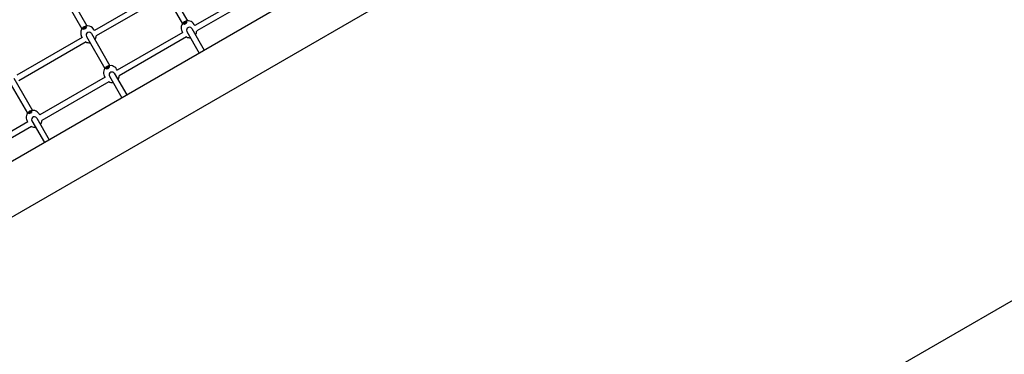
# Model space of a CAD drawing. Units: millimetres. Extents: x -8378 to 11260, y -18024 to 1763.
# Drawn here: x 4941 to 7692, y -11534 to -10599 of the extents above; entities that cross this region are included whole.
import ezdxf

# ---------------------------------------------------------------- set-up
doc = ezdxf.new("R2010")
doc.units = ezdxf.units.MM
doc.linetypes.add('K5LT_BASIC', pattern=[0])
doc.layers.add('Системный слой', color=7, linetype='Continuous')

# ---------------------------------------------------------------- blocks, each defined once
blk = doc.blocks.new('U293')
at = {"layer": 'Системный слой', "linetype": 'K5LT_BASIC'}
for p, q in [((6671.3, -9982.4), (4358.2, -11317.9)), ((4332.3, -11332.9), (4267.3, -11370.4))]:
    blk.add_line(p, q, dxfattribs=at)
blk = doc.blocks.new('U294')
at = {"layer": 'Системный слой', "linetype": 'K5LT_BASIC'}
for p, q in [((6745.1, -10095.7), (4425.7, -11434.8)), ((4399.8, -11449.8), (4334.8, -11487.3))]:
    blk.add_line(p, q, dxfattribs=at)
blk = doc.blocks.new('U1873')
at = {"layer": 'Системный слой', "linetype": 'K5LT_BASIC'}
for p, q in [((4967.3, -10856.6), (4965.7, -10859)), ((4965.7, -10859), (4965.7, -10860.1)), ((4970.4, -10854.8), (4967.3, -10856.6)), ((4972.9, -10854.4), (4970.4, -10854.8)), ((4974.4, -10855.1), (4972.9, -10854.4))]:
    blk.add_line(p, q, dxfattribs=at)
blk = doc.blocks.new('U1874')
at = {"layer": 'Системный слой', "linetype": 'K5LT_BASIC'}
for p, q in [((4967.4, -10856.1), (4965.6, -10858.5)), ((4965.6, -10858.5), (4965.7, -10859.9)), ((4970.5, -10854.4), (4967.4, -10856.1)), ((4973, -10854.1), (4970.5, -10854.4)), ((4971.3, -10859.6), (4973.9, -10857.2)), ((4974.3, -10854.9), (4973, -10854.1)), ((4973.9, -10857.2), (4974.5, -10855.3)), ((4974.5, -10855.3), (4974.3, -10854.9))]:
    blk.add_line(p, q, dxfattribs=at)
blk = doc.blocks.new('U1875')
at = {"layer": 'Системный слой', "linetype": 'K5LT_BASIC'}
for start, end in [(324.2202, 358.9865), (241.0151, 275.7783)]:
    blk.add_arc((4982.8, -10879.7), 19.5, start, end, dxfattribs=at)
blk = doc.blocks.new('U1876')
at = {"layer": 'Системный слой', "linetype": 'K5LT_BASIC'}
for p, q in [((4974.2, -10875), (4973.7, -10878.3)), ((4973.7, -10878.3), (4974.6, -10881.4)), ((4976, -10872.3), (4974.2, -10875)), ((4974.6, -10881.4), (4974.6, -10881.4)), ((4978.8, -10870.4), (4976, -10872.3)), ((4982.2, -10869.8), (4978.8, -10870.4)), ((4985.4, -10870.6), (4982.2, -10869.8)), ((4988, -10872.7), (4985.4, -10870.6)), ((4988.4, -10873.4), (4988, -10872.7))]:
    blk.add_line(p, q, dxfattribs=at)
blk = doc.blocks.new('U2309')
at = {"layer": 'Системный слой', "linetype": 'K5LT_BASIC'}
for p, q in [((5189.4, -10729.4), (5186.9, -10729.8)), ((5190.9, -10730.1), (5189.4, -10729.4)), ((5183.8, -10731.6), (5182.2, -10734)), ((5182.2, -10734), (5182.2, -10735.1)), ((5186.9, -10729.8), (5183.8, -10731.6))]:
    blk.add_line(p, q, dxfattribs=at)
blk = doc.blocks.new('U2310')
at = {"layer": 'Системный слой', "linetype": 'K5LT_BASIC'}
for p, q in [((5187, -10729.4), (5183.9, -10731.1)), ((5189.5, -10729.1), (5187, -10729.4)), ((5190.8, -10729.9), (5189.5, -10729.1)), ((5183.9, -10731.1), (5182.1, -10733.5)), ((5182.1, -10733.5), (5182.2, -10734.9)), ((5187.8, -10734.6), (5190.5, -10732.2)), ((5190.5, -10732.2), (5191, -10730.3)), ((5191, -10730.3), (5190.8, -10729.9))]:
    blk.add_line(p, q, dxfattribs=at)
blk = doc.blocks.new('U2311')
at = {"layer": 'Системный слой', "linetype": 'K5LT_BASIC'}
for start, end in [(324.2202, 358.9865), (241.0151, 275.7783)]:
    blk.add_arc((5199.3, -10754.7), 19.5, start, end, dxfattribs=at)
blk = doc.blocks.new('U2312')
at = {"layer": 'Системный слой', "linetype": 'K5LT_BASIC'}
for p, q in [((5190.7, -10750), (5190.2, -10753.3)), ((5190.2, -10753.3), (5191.1, -10756.4)), ((5192.5, -10747.3), (5190.7, -10750)), ((5191.1, -10756.4), (5191.1, -10756.4)), ((5195.4, -10745.4), (5192.5, -10747.3)), ((5198.7, -10744.8), (5195.4, -10745.4)), ((5201.9, -10745.6), (5198.7, -10744.8)), ((5204.5, -10747.7), (5201.9, -10745.6)), ((5204.9, -10748.4), (5204.5, -10747.7))]:
    blk.add_line(p, q, dxfattribs=at)
blk = doc.blocks.new('U2314')
at = {"layer": 'Системный слой', "linetype": 'K5LT_BASIC'}
for p, q in [((4965.9, -10859.8), (4966.3, -10858.1)), ((4967.1, -10860.7), (4965.9, -10859.8)), ((4966.3, -10858.1), (4968.1, -10856.2)), ((4968.1, -10856.2), (4971.3, -10854.7)), ((4971.3, -10854.7), (4973.7, -10854.8)), ((4973.7, -10854.8), (4974.4, -10856)), ((4974.4, -10856), (4974.3, -10856.6))]:
    blk.add_line(p, q, dxfattribs=at)
blk = doc.blocks.new('U2315')
at = {"layer": 'Системный слой', "linetype": 'K5LT_BASIC'}
for p, q in [((4968.1, -10857), (4968, -10857.9)), ((4968, -10857.9), (4968, -10857.9)), ((4968, -10857.9), (4968.9, -10858.3)), ((4969.2, -10856.1), (4968.1, -10857)), ((4968.9, -10858.3), (4970.2, -10857.8)), ((4970.6, -10855.6), (4969.2, -10856.1)), ((4971.4, -10856), (4970.6, -10855.6))]:
    blk.add_line(p, q, dxfattribs=at)
blk = doc.blocks.new('U2316')
at = {"layer": 'Системный слой', "linetype": 'K5LT_BASIC'}
for p, q in [((4971, -10856.4), (4971.1, -10856.1)), ((4971.1, -10856.4), (4971, -10856.4)), ((4971.1, -10856.1), (4971.1, -10856.1)), ((4971.4, -10856.5), (4971.1, -10856.4))]:
    blk.add_line(p, q, dxfattribs=at)
blk = doc.blocks.new('U2317')
at = {"layer": 'Системный слой', "linetype": 'K5LT_BASIC'}
for p, q in [((4971.1, -10855.9), (4971, -10855.8)), ((4971.1, -10856.1), (4971.1, -10855.9)), ((4971.1, -10855.9), (4971.1, -10855.9))]:
    blk.add_line(p, q, dxfattribs=at)
blk = doc.blocks.new('U2318')
at = {"layer": 'Системный слой', "linetype": 'K5LT_BASIC'}
for p, q in [((4968.3, -10857.7), (4968.6, -10857.8)), ((4968.6, -10857.8), (4968.5, -10858.2)), ((4968.5, -10858.2), (4968.5, -10858.2)), ((4968.6, -10857.8), (4968.6, -10857.8))]:
    blk.add_line(p, q, dxfattribs=at)
blk = doc.blocks.new('U2319')
at = {"layer": 'Системный слой', "linetype": 'K5LT_BASIC'}
for p, q in [((4968.1, -10857.6), (4968.1, -10857.7)), ((4968.1, -10857.7), (4968.3, -10857.7)), ((4968.3, -10857.7), (4968.3, -10857.7))]:
    blk.add_line(p, q, dxfattribs=at)
blk = doc.blocks.new('U2320')
at = {"layer": 'Системный слой', "linetype": 'K5LT_BASIC'}
for p, q in [((4969.1, -10858.2), (4969.6, -10858)), ((4969.6, -10858), (4969.8, -10858))]:
    blk.add_line(p, q, dxfattribs=at)
blk = doc.blocks.new('U2321')
at = {"layer": 'Системный слой', "linetype": 'K5LT_BASIC'}
for p, q in [((4970.6, -10857.6), (4970.9, -10857.2)), ((4970.9, -10857.2), (4971.1, -10857))]:
    blk.add_line(p, q, dxfattribs=at)
blk = doc.blocks.new('U2322')
at = {"layer": 'Системный слой', "linetype": 'K5LT_BASIC'}
for p, q in [((4969.6, -10858), (4970.6, -10857.4)), ((4970.6, -10857.4), (4970.7, -10857.4))]:
    blk.add_line(p, q, dxfattribs=at)
blk = doc.blocks.new('U2984')
at = {"layer": 'Системный слой', "linetype": 'K5LT_BASIC'}
for p, q in [((6531.6, -9978.7), (6512.3, -9989.8)), ((6478.6, -10009.3), (6295.8, -10114.8)), ((6262, -10134.3), (6079.3, -10239.9)), ((6045.5, -10259.4), (5862.8, -10364.9)), ((5829, -10384.4), (5646.3, -10489.9)), ((5612.5, -10509.4), (5429.8, -10614.9)), ((5396, -10634.4), (5213.3, -10739.9)), ((5179.5, -10759.4), (4996.8, -10864.9)), ((4963, -10884.4), (4780.3, -10989.9)), ((4746.5, -11009.4), (4563.8, -11114.9)), ((4530, -11134.4), (4510.8, -11145.5))]:
    blk.add_line(p, q, dxfattribs=at)
blk = doc.blocks.new('U2985')
at = {"layer": 'Системный слой', "linetype": 'K5LT_BASIC'}
for p, q in [((6539.6, -9992.6), (6517.9, -10005.1)), ((6489, -10021.8), (6301.4, -10130.1)), ((6272.5, -10146.8), (6084.8, -10255.1)), ((6056, -10271.8), (5868.3, -10380.1)), ((5839.5, -10396.8), (5651.8, -10505.1)), ((5623, -10521.8), (5435.3, -10630.1)), ((5406.5, -10646.8), (5218.8, -10755.2)), ((5190, -10771.8), (5002.3, -10880.2)), ((4973.5, -10896.8), (4785.8, -11005.2)), ((4757, -11021.8), (4569.3, -11130.2)), ((4540.5, -11146.8), (4518.8, -11159.3))]:
    blk.add_line(p, q, dxfattribs=at)
blk = doc.blocks.new('U3694')
at = {"layer": 'Системный слой', "linetype": 'K5LT_BASIC'}
for p, q in [((6424.9, -9910.7), (6237.2, -10019.1)), ((6208.4, -10035.7), (6020.7, -10144.1)), ((5991.9, -10160.7), (5804.2, -10269.1)), ((5775.4, -10285.7), (5587.7, -10394.1)), ((5558.9, -10410.7), (5371.2, -10519.1)), ((5342.4, -10535.7), (5154.7, -10644.1)), ((5125.9, -10660.7), (4938.2, -10769.1)), ((4909.4, -10785.7), (4721.7, -10894.1)), ((4692.9, -10910.7), (4505.2, -11019.1))]:
    blk.add_line(p, q, dxfattribs=at)
blk = doc.blocks.new('U3696')
at = {"layer": 'Системный слой', "linetype": 'K5LT_BASIC'}
for p, q in [((6414.4, -9898.3), (6231.7, -10003.8)), ((6197.9, -10023.3), (6015.2, -10128.8)), ((5981.4, -10148.3), (5798.7, -10253.8)), ((5764.9, -10273.3), (5582.2, -10378.8)), ((5548.4, -10398.3), (5365.7, -10503.8)), ((5331.9, -10523.3), (5149.2, -10628.8)), ((5115.4, -10648.3), (4932.7, -10753.8)), ((4898.9, -10773.3), (4716.2, -10878.8)), ((4682.4, -10898.3), (4499.7, -11003.8))]:
    blk.add_line(p, q, dxfattribs=at)
blk = doc.blocks.new('U3721')
at = {"layer": 'Системный слой', "linetype": 'K5LT_BASIC'}
for p, q in [((4858.8, -10680.9), (4898.2, -10749)), ((4910.5, -10770.4), (4962.3, -10860.1)), ((4974.6, -10881.4), (5009.5, -10941.9))]:
    blk.add_line(p, q, dxfattribs=at)
blk = doc.blocks.new('U3725')
at = {"layer": 'Системный слой', "linetype": 'K5LT_BASIC'}
for p, q in [((4872.7, -10672.9), (4912, -10741)), ((4924.3, -10762.4), (4976.1, -10852.1)), ((4988.4, -10873.4), (5023.3, -10933.9))]:
    blk.add_line(p, q, dxfattribs=at)
blk = doc.blocks.new('U4115')
at = {"layer": 'Системный слой', "linetype": 'K5LT_BASIC'}
for p, q in [((5291.8, -10430.9), (5331.2, -10499)), ((5343.5, -10520.4), (5395.3, -10610.1)), ((5407.6, -10631.4), (5442.5, -10691.9))]:
    blk.add_line(p, q, dxfattribs=at)
blk = doc.blocks.new('U4119')
at = {"layer": 'Системный слой', "linetype": 'K5LT_BASIC'}
for p, q in [((5305.7, -10422.9), (5345, -10491)), ((5357.3, -10512.4), (5409.1, -10602.1)), ((5421.4, -10623.4), (5456.4, -10683.9))]:
    blk.add_line(p, q, dxfattribs=at)
blk = doc.blocks.new('U4314')
at = {"layer": 'Системный слой', "linetype": 'K5LT_BASIC'}
for p, q in [((5399, -10609.8), (5399.3, -10608.1)), ((5400.1, -10610.7), (5399, -10609.8)), ((5399.3, -10608.1), (5401.1, -10606.2)), ((5401.1, -10606.2), (5404.3, -10604.7)), ((5404.3, -10604.7), (5406.7, -10604.8)), ((5406.7, -10604.8), (5407.4, -10606)), ((5407.4, -10606), (5407.3, -10606.6))]:
    blk.add_line(p, q, dxfattribs=at)
blk = doc.blocks.new('U4315')
at = {"layer": 'Системный слой', "linetype": 'K5LT_BASIC'}
for p, q in [((5401.2, -10607), (5401, -10607.9)), ((5401, -10607.9), (5401, -10607.9)), ((5401, -10607.9), (5401.9, -10608.3)), ((5402.2, -10606.1), (5401.2, -10607)), ((5401.9, -10608.3), (5403.2, -10607.8)), ((5403.6, -10605.6), (5402.2, -10606.1)), ((5404.4, -10606), (5403.6, -10605.6))]:
    blk.add_line(p, q, dxfattribs=at)
blk = doc.blocks.new('U4316')
at = {"layer": 'Системный слой', "linetype": 'K5LT_BASIC'}
for p, q in [((5404.1, -10606.4), (5404.1, -10606.1)), ((5404.1, -10606.1), (5404.1, -10606.1)), ((5404.4, -10606.5), (5404.1, -10606.4)), ((5404.1, -10606.4), (5404.1, -10606.4))]:
    blk.add_line(p, q, dxfattribs=at)
blk = doc.blocks.new('U4317')
at = {"layer": 'Системный слой', "linetype": 'K5LT_BASIC'}
for p, q in [((5404.2, -10605.9), (5404.1, -10605.8)), ((5404.1, -10606.1), (5404.2, -10605.9)), ((5404.2, -10605.9), (5404.2, -10605.9))]:
    blk.add_line(p, q, dxfattribs=at)
blk = doc.blocks.new('U4318')
at = {"layer": 'Системный слой', "linetype": 'K5LT_BASIC'}
for p, q in [((5401.3, -10607.7), (5401.6, -10607.8)), ((5401.6, -10607.8), (5401.5, -10608.2)), ((5401.5, -10608.2), (5401.5, -10608.2)), ((5401.6, -10607.8), (5401.6, -10607.8))]:
    blk.add_line(p, q, dxfattribs=at)
blk = doc.blocks.new('U4319')
at = {"layer": 'Системный слой', "linetype": 'K5LT_BASIC'}
for p, q in [((5401.1, -10607.6), (5401.1, -10607.7)), ((5401.1, -10607.7), (5401.3, -10607.7)), ((5401.3, -10607.7), (5401.3, -10607.7))]:
    blk.add_line(p, q, dxfattribs=at)
blk = doc.blocks.new('U4320')
at = {"layer": 'Системный слой', "linetype": 'K5LT_BASIC'}
for p, q in [((5402.1, -10608.2), (5402.6, -10608)), ((5402.6, -10608), (5402.8, -10608))]:
    blk.add_line(p, q, dxfattribs=at)
blk = doc.blocks.new('U4321')
at = {"layer": 'Системный слой', "linetype": 'K5LT_BASIC'}
for p, q in [((5403.6, -10607.6), (5403.9, -10607.2)), ((5403.9, -10607.2), (5404.2, -10607))]:
    blk.add_line(p, q, dxfattribs=at)
blk = doc.blocks.new('U4322')
at = {"layer": 'Системный слой', "linetype": 'K5LT_BASIC'}
for p, q in [((5402.6, -10608), (5403.6, -10607.4)), ((5403.6, -10607.4), (5403.7, -10607.4))]:
    blk.add_line(p, q, dxfattribs=at)
blk = doc.blocks.new('U4483')
at = {"layer": 'Системный слой', "linetype": 'K5LT_BASIC'}
for p, q in [((6501.2, -9641.8), (6349.8, -9729.3)), ((6334.2, -9738.3), (6133.3, -9854.3)), ((6117.7, -9863.3), (5916.7, -9979.3)), ((5901.2, -9988.3), (5700.2, -10104.3)), ((5684.6, -10113.3), (5483.7, -10229.3)), ((5468.1, -10238.3), (5267.2, -10354.3)), ((5251.6, -10363.3), (5050.7, -10479.3)), ((5035.1, -10488.3), (4834.2, -10604.3)), ((4818.6, -10613.3), (4617.7, -10729.3)), ((4602.1, -10738.3), (4401.2, -10854.3)), ((4385.6, -10863.3), (4077.3, -11041.3))]:
    blk.add_line(p, q, dxfattribs=at)
blk = doc.blocks.new('U4484')
at = {"layer": 'Системный слой', "linetype": 'K5LT_BASIC'}
for p, q in [((6435.9, -9523.7), (6282.3, -9612.4)), ((6266.7, -9621.4), (6065.8, -9737.4)), ((6050.2, -9746.4), (5849.2, -9862.4)), ((5833.7, -9871.4), (5632.7, -9987.4)), ((5617.1, -9996.4), (5416.2, -10112.4)), ((5400.6, -10121.4), (5199.7, -10237.4)), ((5184.1, -10246.4), (4983.2, -10362.4)), ((4967.6, -10371.4), (4766.7, -10487.4)), ((4751.1, -10496.4), (4550.2, -10612.4)), ((4534.6, -10621.4), (4333.7, -10737.4)), ((4318.1, -10746.4), (4009.8, -10924.4))]:
    blk.add_line(p, q, dxfattribs=at)
blk = doc.blocks.new('U5170')
at = {"layer": 'Системный слой', "linetype": 'K5LT_BASIC'}
for p, q in [((5400.3, -10606.6), (5398.7, -10609)), ((5398.7, -10609), (5398.8, -10610.1)), ((5403.4, -10604.8), (5400.3, -10606.6)), ((5405.9, -10604.4), (5403.4, -10604.8)), ((5407.4, -10605.1), (5405.9, -10604.4))]:
    blk.add_line(p, q, dxfattribs=at)
blk = doc.blocks.new('U5171')
at = {"layer": 'Системный слой', "linetype": 'K5LT_BASIC'}
for p, q in [((5400.4, -10606.1), (5398.6, -10608.5)), ((5398.6, -10608.5), (5398.7, -10609.9)), ((5403.5, -10604.4), (5400.4, -10606.1)), ((5406, -10604.1), (5403.5, -10604.4)), ((5404.3, -10609.6), (5407, -10607.2)), ((5407.3, -10604.9), (5406, -10604.1)), ((5407, -10607.2), (5407.5, -10605.3)), ((5407.5, -10605.3), (5407.3, -10604.9))]:
    blk.add_line(p, q, dxfattribs=at)
blk = doc.blocks.new('U5172')
at = {"layer": 'Системный слой', "linetype": 'K5LT_BASIC'}
for start, end in [(241.0151, 275.7783), (324.2202, 358.9865)]:
    blk.add_arc((5415.8, -10629.7), 19.5, start, end, dxfattribs=at)
blk = doc.blocks.new('U5173')
at = {"layer": 'Системный слой', "linetype": 'K5LT_BASIC'}
for p, q in [((5407.2, -10625), (5406.7, -10628.3)), ((5406.7, -10628.3), (5407.6, -10631.4)), ((5409, -10622.3), (5407.2, -10625)), ((5407.6, -10631.4), (5407.6, -10631.4)), ((5411.9, -10620.4), (5409, -10622.3)), ((5415.2, -10619.8), (5411.9, -10620.4)), ((5418.4, -10620.6), (5415.2, -10619.8)), ((5421, -10622.7), (5418.4, -10620.6)), ((5421.4, -10623.4), (5421, -10622.7))]:
    blk.add_line(p, q, dxfattribs=at)
blk = doc.blocks.new('U5410')
at = {"layer": 'Системный слой', "linetype": 'K5LT_BASIC'}
for p, q in [((5182.5, -10734.8), (5182.8, -10733.1)), ((5183.6, -10735.7), (5182.5, -10734.8)), ((5182.8, -10733.1), (5184.6, -10731.2)), ((5184.6, -10731.2), (5187.8, -10729.7)), ((5187.8, -10729.7), (5190.2, -10729.8)), ((5190.2, -10729.8), (5190.9, -10731)), ((5190.9, -10731), (5190.8, -10731.6))]:
    blk.add_line(p, q, dxfattribs=at)
blk = doc.blocks.new('U5411')
at = {"layer": 'Системный слой', "linetype": 'K5LT_BASIC'}
for p, q in [((5184.6, -10732), (5184.5, -10732.9)), ((5184.5, -10732.9), (5184.5, -10732.9)), ((5184.5, -10732.9), (5185.4, -10733.3)), ((5185.7, -10731.1), (5184.6, -10732)), ((5185.4, -10733.3), (5186.7, -10732.8)), ((5187.1, -10730.6), (5185.7, -10731.1)), ((5187.9, -10731), (5187.1, -10730.6))]:
    blk.add_line(p, q, dxfattribs=at)
blk = doc.blocks.new('U5412')
at = {"layer": 'Системный слой', "linetype": 'K5LT_BASIC'}
for p, q in [((5187.6, -10731.4), (5187.6, -10731.1)), ((5187.6, -10731.1), (5187.6, -10731.1)), ((5187.9, -10731.5), (5187.6, -10731.4)), ((5187.6, -10731.4), (5187.6, -10731.4))]:
    blk.add_line(p, q, dxfattribs=at)
blk = doc.blocks.new('U5413')
at = {"layer": 'Системный слой', "linetype": 'K5LT_BASIC'}
for p, q in [((5187.6, -10730.9), (5187.5, -10730.8)), ((5187.6, -10731.1), (5187.6, -10730.9)), ((5187.6, -10730.9), (5187.6, -10730.9))]:
    blk.add_line(p, q, dxfattribs=at)
blk = doc.blocks.new('U5414')
at = {"layer": 'Системный слой', "linetype": 'K5LT_BASIC'}
for p, q in [((5184.8, -10732.7), (5185.1, -10732.8)), ((5185.1, -10732.8), (5185, -10733.2)), ((5185, -10733.2), (5185, -10733.2)), ((5185.1, -10732.8), (5185.1, -10732.8))]:
    blk.add_line(p, q, dxfattribs=at)
blk = doc.blocks.new('U5415')
at = {"layer": 'Системный слой', "linetype": 'K5LT_BASIC'}
for p, q in [((5184.6, -10732.6), (5184.6, -10732.7)), ((5184.6, -10732.7), (5184.8, -10732.7)), ((5184.8, -10732.7), (5184.8, -10732.7))]:
    blk.add_line(p, q, dxfattribs=at)
blk = doc.blocks.new('U5416')
at = {"layer": 'Системный слой', "linetype": 'K5LT_BASIC'}
for p, q in [((5185.6, -10733.2), (5186.1, -10733)), ((5186.1, -10733), (5186.3, -10733))]:
    blk.add_line(p, q, dxfattribs=at)
blk = doc.blocks.new('U5417')
at = {"layer": 'Системный слой', "linetype": 'K5LT_BASIC'}
for p, q in [((5187.1, -10732.6), (5187.4, -10732.2)), ((5187.4, -10732.2), (5187.6, -10732))]:
    blk.add_line(p, q, dxfattribs=at)
blk = doc.blocks.new('U5418')
at = {"layer": 'Системный слой', "linetype": 'K5LT_BASIC'}
for p, q in [((5186.1, -10733), (5187.1, -10732.4)), ((5187.1, -10732.4), (5187.2, -10732.4))]:
    blk.add_line(p, q, dxfattribs=at)
blk = doc.blocks.new('U6488')
at = {"layer": 'Системный слой', "linetype": 'K5LT_BASIC'}
for p, q in [((5122.8, -10618.7), (5119.7, -10620.6)), ((5125.3, -10618.3), (5122.8, -10618.7)), ((5126.8, -10619), (5125.3, -10618.3)), ((5119.7, -10620.6), (5118.1, -10623)), ((5118.1, -10623), (5118.1, -10624))]:
    blk.add_line(p, q, dxfattribs=at)
blk = doc.blocks.new('U6489')
at = {"layer": 'Системный слой', "linetype": 'K5LT_BASIC'}
for p, q in [((5122.9, -10618.4), (5119.8, -10620.1)), ((5125.4, -10618.1), (5122.9, -10618.4)), ((5126.7, -10618.9), (5125.4, -10618.1)), ((5126.4, -10621.2), (5126.9, -10619.3)), ((5126.9, -10619.3), (5126.7, -10618.9)), ((5119.8, -10620.1), (5118, -10622.5)), ((5118, -10622.5), (5118.1, -10623.9)), ((5123.7, -10623.6), (5126.4, -10621.2))]:
    blk.add_line(p, q, dxfattribs=at)
blk = doc.blocks.new('U6490')
at = {"layer": 'Системный слой', "linetype": 'K5LT_BASIC'}
for start, end in [(324.2209, 358.9857), (241.0143, 275.7791)]:
    blk.add_arc((5135.2, -10643.6), 19.5, start, end, dxfattribs=at)
blk = doc.blocks.new('U6491')
at = {"layer": 'Системный слой', "linetype": 'K5LT_BASIC'}
for p, q in [((5126.6, -10639), (5126.1, -10642.3)), ((5126.1, -10642.3), (5127, -10645.4)), ((5128.4, -10636.2), (5126.6, -10639)), ((5127, -10645.4), (5127, -10645.4)), ((5131.3, -10634.4), (5128.4, -10636.2)), ((5134.6, -10633.8), (5131.3, -10634.4)), ((5137.8, -10634.5), (5134.6, -10633.8)), ((5140.4, -10636.7), (5137.8, -10634.5)), ((5140.8, -10637.4), (5140.4, -10636.7))]:
    blk.add_line(p, q, dxfattribs=at)
blk = doc.blocks.new('U6504')
at = {"layer": 'Системный слой', "linetype": 'K5LT_BASIC'}
for p, q in [((5120.5, -10620.1), (5123.7, -10618.6)), ((5123.7, -10618.6), (5126.1, -10618.8)), ((5126.1, -10618.8), (5126.8, -10620)), ((5118.4, -10623.7), (5118.7, -10622.1)), ((5119.5, -10624.7), (5118.4, -10623.7)), ((5118.7, -10622.1), (5120.5, -10620.1)), ((5126.8, -10620), (5126.7, -10620.5))]:
    blk.add_line(p, q, dxfattribs=at)
blk = doc.blocks.new('U6505')
at = {"layer": 'Системный слой', "linetype": 'K5LT_BASIC'}
for p, q in [((5120.5, -10621), (5120.4, -10621.9)), ((5120.4, -10621.9), (5121.3, -10622.2)), ((5121.6, -10620), (5120.5, -10621)), ((5121.3, -10622.2), (5122.6, -10621.8)), ((5123, -10619.6), (5121.6, -10620)), ((5123.8, -10619.9), (5123, -10619.6))]:
    blk.add_line(p, q, dxfattribs=at)
blk = doc.blocks.new('U6506')
at = {"layer": 'Системный слой', "linetype": 'K5LT_BASIC'}
for p, q in [((5123.5, -10620.4), (5123.5, -10620.1)), ((5123.5, -10620.1), (5123.5, -10620.1)), ((5123.8, -10620.5), (5123.5, -10620.4)), ((5123.5, -10620.4), (5123.5, -10620.4))]:
    blk.add_line(p, q, dxfattribs=at)
blk = doc.blocks.new('U6507')
at = {"layer": 'Системный слой', "linetype": 'K5LT_BASIC'}
for p, q in [((5123.5, -10619.9), (5123.4, -10619.8)), ((5123.5, -10620.1), (5123.5, -10619.9)), ((5123.5, -10619.9), (5123.5, -10619.9))]:
    blk.add_line(p, q, dxfattribs=at)
blk = doc.blocks.new('U6508')
at = {"layer": 'Системный слой', "linetype": 'K5LT_BASIC'}
for p, q in [((5120.7, -10621.7), (5121, -10621.8)), ((5121, -10621.8), (5120.9, -10622.1)), ((5120.9, -10622.1), (5120.9, -10622.1)), ((5121, -10621.8), (5121, -10621.8))]:
    blk.add_line(p, q, dxfattribs=at)
blk = doc.blocks.new('U6509')
at = {"layer": 'Системный слой', "linetype": 'K5LT_BASIC'}
for p, q in [((5120.5, -10621.5), (5120.5, -10621.6)), ((5120.5, -10621.6), (5120.7, -10621.7)), ((5120.7, -10621.7), (5120.7, -10621.7))]:
    blk.add_line(p, q, dxfattribs=at)
blk = doc.blocks.new('U6510')
at = {"layer": 'Системный слой', "linetype": 'K5LT_BASIC'}
for p, q in [((5121.5, -10622.2), (5122, -10622)), ((5122, -10622), (5122.2, -10622))]:
    blk.add_line(p, q, dxfattribs=at)
blk = doc.blocks.new('U6511')
at = {"layer": 'Системный слой', "linetype": 'K5LT_BASIC'}
for p, q in [((5123, -10621.5), (5123.3, -10621.2)), ((5123.3, -10621.2), (5123.5, -10621))]:
    blk.add_line(p, q, dxfattribs=at)
blk = doc.blocks.new('U6512')
at = {"layer": 'Системный слой', "linetype": 'K5LT_BASIC'}
for p, q in [((5122, -10622), (5123, -10621.4)), ((5123, -10621.4), (5123.1, -10621.4))]:
    blk.add_line(p, q, dxfattribs=at)
blk = doc.blocks.new('U6535')
at = {"layer": 'Системный слой', "linetype": 'K5LT_BASIC'}
for p, q in [((5075.3, -10555.9), (5114.7, -10624)), ((5127, -10645.4), (5178.8, -10735.1)), ((5191.1, -10756.4), (5226, -10816.9))]:
    blk.add_line(p, q, dxfattribs=at)
blk = doc.blocks.new('U6539')
at = {"layer": 'Системный слой', "linetype": 'K5LT_BASIC'}
for p, q in [((5089.2, -10547.9), (5128.5, -10616)), ((5140.8, -10637.4), (5192.6, -10727.1)), ((5204.9, -10748.4), (5239.9, -10808.9))]:
    blk.add_line(p, q, dxfattribs=at)

msp = doc.modelspace()

# ---------------------------------------------------------------- linework, layer by layer
at = {"layer": 'Системный слой', "linetype": 'K5LT_BASIC'}
for p, q in [((5401.1, -10607.6), (5401.1, -10608)), ((5401.5, -10608.2), (5401.5, -10608.2)), ((5401.8, -10608.3), (5401.6, -10607.8)), ((5402.7, -10607.7), (5402.6, -10608)), ((5403.7, -10607.4), (5403.4, -10607.4)), ((5404.5, -10606.1), (5404.1, -10605.8)), ((5404.3, -10606.8), (5404.1, -10606.4)), ((5404.4, -10606.5), (5404.4, -10606.5)), ((5430.4, -10615.8), (5428, -10611.7)), ((5116, -10649.3), (5113.6, -10645.2)), ((5120.5, -10621.5), (5120.5, -10622)), ((5120.9, -10622.1), (5120.9, -10622.2)), ((5121.2, -10622.2), (5121, -10621.8)), ((5122.1, -10621.7), (5122, -10622)), ((5123.1, -10621.4), (5122.8, -10621.3)), ((5123.9, -10620), (5123.4, -10619.8)), ((5123.7, -10620.8), (5123.5, -10620.4)), ((5123.8, -10620.5), (5123.8, -10620.5)), ((5140.8, -10637.4), (5140.8, -10637.4)), ((5149.7, -10629.8), (5147.4, -10625.7)), ((5396.6, -10635.3), (5394.2, -10631.2)), ((5421.4, -10623.4), (5421.4, -10623.4)), ((5180.1, -10760.3), (5177.7, -10756.2)), ((5184.6, -10732.6), (5184.6, -10733)), ((5185, -10733.2), (5185, -10733.2)), ((5185.3, -10733.3), (5185.1, -10732.8)), ((5186.2, -10732.7), (5186.1, -10733)), ((5187.2, -10732.4), (5186.9, -10732.4)), ((5188, -10731.1), (5187.5, -10730.8)), ((5187.8, -10731.8), (5187.6, -10731.4)), ((5187.9, -10731.5), (5187.9, -10731.5)), ((5204.9, -10748.4), (5204.9, -10748.4)), ((5213.8, -10740.8), (5211.5, -10736.7)), ((4968.1, -10857.6), (4968.1, -10858)), ((4968.5, -10858.2), (4968.5, -10858.2)), ((4968.8, -10858.3), (4968.6, -10857.8)), ((4969.7, -10857.7), (4969.6, -10858)), ((4970.7, -10857.4), (4970.4, -10857.4)), ((4971.5, -10856.1), (4971, -10855.8)), ((4971.3, -10856.8), (4971, -10856.4)), ((4971.4, -10856.5), (4971.4, -10856.5)), ((4997.3, -10865.8), (4995, -10861.7)), ((4963.6, -10885.3), (4961.2, -10881.2)), ((4988.4, -10873.4), (4988.4, -10873.4))]:
    msp.add_line(p, q, dxfattribs=at)
msp.add_lwpolyline([(8917, -8544.1, -0.084553), (8985.6, -9043.2), (10759.6, -10067.4, -0.414214), (11125.6, -11433.4), (10807.6, -11984.2, -0.414214), (9441.6, -12350.2), (7740.9, -11368.3), (6091.5, -12320.6), (6091.5, -13035.4, -0.33566), (4999.4, -14478.8), (4599.5, -17171, -0.371655), (3610.4, -18024.1), (2751.6, -18024.1, -0.414214), (1751.6, -17024.1), (1751.6, -15438.7, -0.548317), (1687.6, -12433.8), (824.1, -11935.3), (205.1, -12292.7, -0.27247), (-1316.7, -12279.8), (-6350.2, -15185.9, -0.414214)], format="xyb", dxfattribs=at)
for centre, start in [((5130.5, -10635.4), 30), ((5411.1, -10621.5), 30.0012), ((5194.6, -10746.5), 30.0012), ((4978.1, -10871.5), 30.0012)]:
    msp.add_arc(centre, 19.5, start, 210, dxfattribs=at)
for centre, major_axis, start_param, end_param in [((5403, -10607.4), (-4.33, -2.5), 6.283175, 7.853971), ((5402.8, -10607.1), (-1.71, -0.99), 4.712379, 5.759576), ((5401.4, -10607.5), (-0.342, -0.198), 4.426731, 5.759576), ((5401.4, -10606.9), (0.603, 0.348), 4.426731, 6.045223), ((5402.4, -10606.4), (-0.342, -0.198), 4.712379, 6.045223), ((5402.8, -10607.1), (1.71, 0.99), 0.523588, 1.570786), ((5402.4, -10606.4), (0.342, 0.198), 0.237941, 1.570786), ((5403.3, -10605.8), (0.603, 0.348), 3.379534, 4.998026), ((5403.1, -10607.6), (0.342, 0.198), 0.237941, 2.903631), ((5402.7, -10606.9), (1.71, 0.99), 4.712379, 6.283175), ((5403.8, -10606.1), (0.342, 0.198), 0.523588, 1.856433), ((5122.4, -10621.4), (-4.33, -2.5), 0, 1.570796), ((5122.2, -10621.1), (-1.71, -0.99), 4.712389, 5.759587), ((5120.8, -10621.4), (-0.342, -0.197), 4.426742, 5.759587), ((5120.8, -10620.8), (0.603, 0.348), 4.426742, 6.045234), ((5121.8, -10620.4), (-0.342, -0.197), 4.712389, 6.045234), ((5122.2, -10621.1), (1.71, 0.99), 0.523599, 1.570796), ((5121.8, -10620.4), (0.342, 0.197), 0.237952, 1.570796), ((5122.7, -10619.8), (0.603, 0.348), 3.379544, 4.998036), ((5122.5, -10621.6), (0.342, 0.197), 0.237952, 2.903641), ((5122.1, -10620.9), (1.71, 0.99), 4.712389, 6.283185), ((5123.2, -10620.1), (0.342, 0.197), 0.523599, 1.856444), ((5186.5, -10732.4), (-4.33, -2.5), 6.283175, 7.853971), ((5186.3, -10732.1), (-1.71, -0.99), 4.712379, 5.759576), ((5184.9, -10732.5), (-0.342, -0.198), 4.426731, 5.759576), ((5184.9, -10731.9), (0.603, 0.348), 4.426731, 6.045223), ((5185.9, -10731.4), (-0.342, -0.198), 4.712379, 6.045223), ((5186.3, -10732.1), (1.71, 0.99), 0.523588, 1.570786), ((5185.9, -10731.4), (0.342, 0.198), 0.237941, 1.570786), ((5186.8, -10730.8), (0.603, 0.348), 3.379534, 4.998026), ((5186.6, -10732.6), (0.342, 0.198), 0.237941, 2.903631), ((5186.2, -10731.9), (1.71, 0.99), 4.712379, 6.283175), ((5187.3, -10731.1), (0.342, 0.198), 0.523588, 1.856433), ((4970, -10857.4), (-4.33, -2.5), 6.283175, 7.853971), ((4969.8, -10857.1), (-1.71, -0.99), 4.712379, 5.759576), ((4968.4, -10857.5), (-0.342, -0.198), 4.426731, 5.759576), ((4968.4, -10856.9), (0.603, 0.348), 4.426731, 6.045223), ((4969.4, -10856.4), (-0.342, -0.198), 4.712379, 6.045223), ((4969.8, -10857.1), (1.71, 0.99), 0.523588, 1.570786), ((4969.4, -10856.4), (0.342, 0.198), 0.237941, 1.570786), ((4970.3, -10855.8), (0.603, 0.348), 3.379534, 4.998026), ((4970.1, -10857.6), (0.342, 0.198), 0.237941, 2.903631), ((4969.7, -10856.9), (1.71, 0.99), 4.712379, 6.283175), ((4970.8, -10856.1), (0.342, 0.198), 0.523588, 1.856433)]:
    msp.add_ellipse(centre, major_axis=major_axis, ratio=0.510404, start_param=start_param, end_param=end_param, dxfattribs=at)

# ---------------------------------------------------------------- block references
at = {"layer": 'Системный слой'}
for name in ['U4484', 'U4483', 'U3696', 'U3694', 'U293', 'U2984', 'U2985', 'U294', 'U4119', 'U4115', 'U6535', 'U6539', 'U6489', 'U6488', 'U6504', 'U5171', 'U5170', 'U4314', 'U4315', 'U4319', 'U4318', 'U4320', 'U4322', 'U4321', 'U4317', 'U4316', 'U6505', 'U6509', 'U6508', 'U6510', 'U6512', 'U6511', 'U6507', 'U6506', 'U6490', 'U6491', 'U5172', 'U5173', 'U3725', 'U3721', 'U2310', 'U2309', 'U5410', 'U5411', 'U5415', 'U5414', 'U5416', 'U5418', 'U5417', 'U5413', 'U5412', 'U2311', 'U2312', 'U1874', 'U1873', 'U2314', 'U2315', 'U2319', 'U2318', 'U2320', 'U2322', 'U2321', 'U2317', 'U2316', 'U1875', 'U1876']:
    msp.add_blockref(name, (0, 0), dxfattribs=at)

doc.saveas('drawing.dxf')
